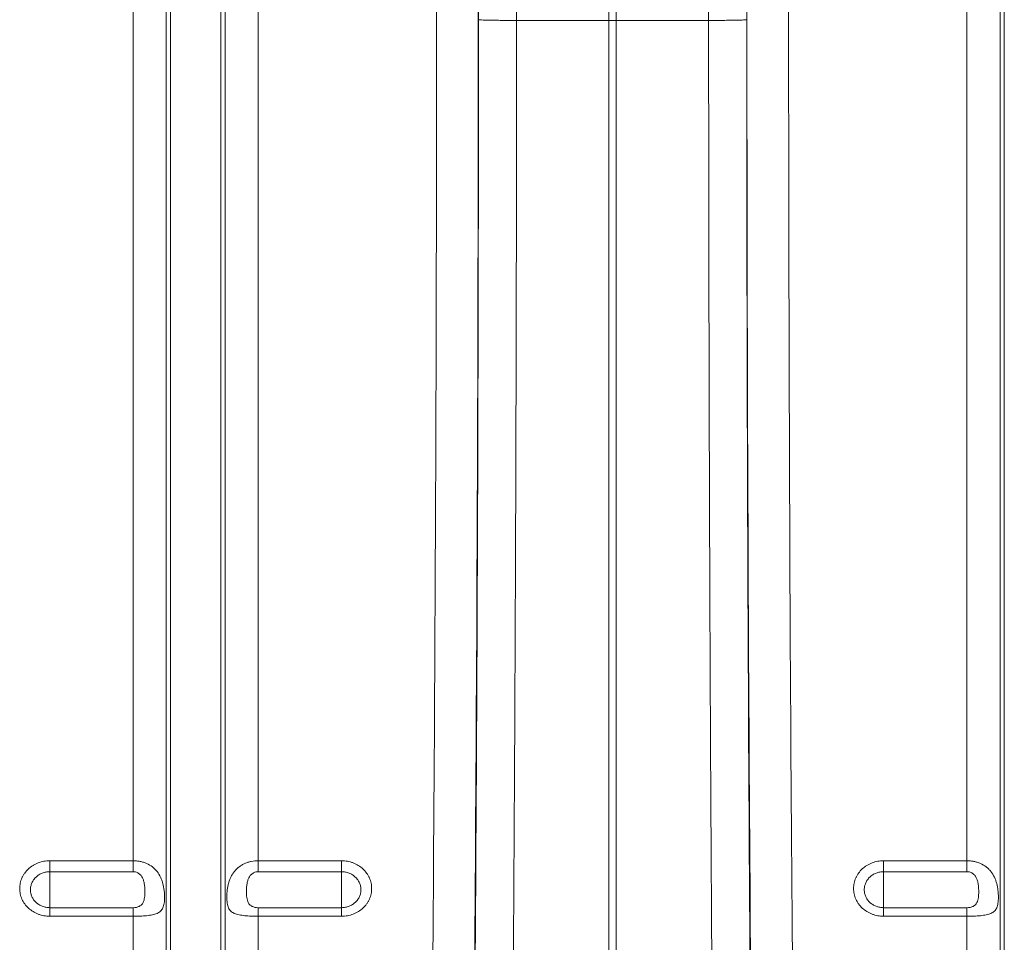
# Model space of a CAD drawing. Units: millimetres. Extents: x 13 to 224, y 13 to 269.
# Drawn here: x 165 to 174, y 103 to 112 of the extents above; entities that cross this region are included whole.
import ezdxf

# ---------------------------------------------------------------- set-up
doc = ezdxf.new("R2010")
doc.units = ezdxf.units.MM

msp = doc.modelspace()

# ---------------------------------------------------------------- linework, layer by layer
at = {"color": 7, "linetype": 'Continuous', "lineweight": 15}
for p, q in [((165.92647356, 103.52649744), (165.92647356, 111.93012092)), ((166.24368713, 98.4499523), (166.24368713, 111.93012092)), ((166.28490168, 98.26487778), (166.28490168, 111.93012092)), ((166.76865238, 98.26487778), (166.76865238, 111.93012092)), ((166.80986693, 98.4499523), (166.80986693, 111.93012092)), ((167.1270805, 103.52649744), (167.1270805, 111.93012092)), ((170.49191473, 111.93012092), (170.49191473, 111.58743391)), ((170.56163933, 111.58743391), (170.56163933, 111.93012092)), ((173.92647356, 103.52649744), (173.92647356, 111.93012092)), ((174.24368713, 98.4499523), (174.24368713, 111.93012092)), ((174.28490168, 98.26487778), (174.28490168, 111.93012092)), ((169.60550294, 111.58882663), (170.49191473, 111.58743391)), ((170.49191473, 101.42375278), (170.49191473, 111.58743391)), ((170.56163933, 111.58743391), (171.44805112, 111.58882663)), ((170.56163933, 101.42375278), (170.56163933, 111.58743391)), ((165.92647356, 103.52649744), (165.12677703, 103.52649744)), ((165.12677703, 103.42157755), (165.12677703, 103.52649744)), ((165.92647356, 103.52649744), (165.92647356, 103.42157755)), ((167.92677703, 103.52649744), (167.1270805, 103.52649744)), ((167.1270805, 103.42157755), (167.1270805, 103.52649744)), ((167.92677703, 103.52649744), (167.92677703, 103.42157755)), ((173.92647356, 103.52649744), (173.12677703, 103.52649744)), ((173.12677703, 103.42157755), (173.12677703, 103.52649744)), ((173.92647356, 103.52649744), (173.92647356, 103.42157755)), ((165.12677703, 103.42157755), (165.92647356, 103.42157755)), ((165.12677703, 103.42157755), (165.12677703, 103.07615108)), ((167.1270805, 103.42157755), (167.92677703, 103.42157755)), ((167.92677703, 103.42157755), (167.92677703, 103.07615108)), ((173.12677703, 103.42157755), (173.92647356, 103.42157755)), ((173.12677703, 103.42157755), (173.12677703, 103.07615108)), ((165.12677703, 103.07615108), (165.12677703, 102.99393922)), ((165.92647356, 103.07615108), (165.12677703, 103.07615108)), ((165.92647356, 103.07615108), (165.92647356, 102.99393922)), ((167.1270805, 102.99393922), (167.1270805, 103.07615108)), ((167.92677703, 103.07615108), (167.1270805, 103.07615108)), ((167.92677703, 102.99393922), (167.92677703, 103.07615108)), ((173.12677703, 103.07615108), (173.12677703, 102.99393922)), ((173.92647356, 103.07615108), (173.12677703, 103.07615108)), ((173.92647356, 103.07615108), (173.92647356, 102.99393922)), ((165.12677703, 102.99393922), (165.92647356, 102.99393922)), ((165.92647356, 98.61569764), (165.92647356, 102.99393922)), ((167.1270805, 98.61569764), (167.1270805, 102.99393922)), ((167.1270805, 102.99393922), (167.92677703, 102.99393922)), ((173.12677703, 102.99393922), (173.92647356, 102.99393922)), ((173.92647356, 98.61569764), (173.92647356, 102.99393922))]:
    msp.add_line(p, q, dxfattribs=at)
for centre, major_axis, ratio, start_param, end_param in [((168.44160335, 111.93012092), (0, 22.32087912), 0.0177678674, 4.0732546769, 4.7123889804), ((168.84154243, 111.93012092), (0, 22.72087912), 0.0174550649, 4.0732546769, 4.7123889804), ((168.98232146, 111.93012092), (0, 14.79052523), 0.0174550853, 4.6897960789, 4.7123889804), ((172.21201163, 111.93012092), (0, 22.72087912), 0.0174550649, 1.5707963268, 2.2099306303), ((172.61195071, 111.93012092), (0, 22.32087912), 0.0177678674, 1.5707963268, 2.2099306303), ((168.80630604, 111.93012092), (0, 24.87289987), 0.0174550853, 4.2850780648, 4.6989549818), ((172.24724802, 111.93012092), (0, 24.87289987), 0.0174550853, 1.5842303254, 1.9981072424)]:
    msp.add_ellipse(centre, major_axis=major_axis, ratio=ratio, start_param=start_param, end_param=end_param, dxfattribs=at)
for points in [[(169.60550294, 111.58882663), (169.6055464, 111.70257703), (169.60556812, 111.81634179), (169.60556812, 111.93012092)], [(171.44798594, 111.93012092), (171.44798594, 111.81634179), (171.44800767, 111.70257703), (171.44805112, 111.58882663)], [(170.56163933, 111.58743391), (170.5383978, 111.5873974), (170.51515626, 111.5873974), (170.49191473, 111.58743391)]]:
    msp.add_open_spline(points, degree=3, dxfattribs=at)
for points, knots in [([(169.60550182, 111.58882663), (169.58093887, 111.588873), (169.55695638, 111.58895909), (169.52181704, 111.58914532), (169.5102439, 111.58921698), (169.48738224, 111.58937977), (169.47603634, 111.58947146), (169.44294515, 111.58977224), (169.4221492, 111.59000611), (169.39280297, 111.59040567), (169.38333078, 111.59054704), (169.36502156, 111.59084652), (169.35618069, 111.59100491), (169.33116085, 111.59149555), (169.31627572, 111.59184616), (169.2900574, 111.59259397), (169.27867028, 111.592995), (169.26038743, 111.59381486), (169.25336422, 111.59423608), (169.24602387, 111.59488495), (169.24410913, 111.59510482), (169.24141574, 111.59554669), (169.24063754, 111.59576951), (169.24042546, 111.59598847)], [0, 0, 0, 0, 0.125, 0.125, 0.1875, 0.1875, 0.25, 0.25, 0.375, 0.375, 0.4375, 0.4375, 0.5, 0.5, 0.625, 0.625, 0.75, 0.75, 0.875, 0.875, 0.9375, 0.9375, 1, 1, 1, 1]), ([(169.56650338, 101.45725926), (169.56806036, 101.6562768), (169.56957265, 101.85642982), (169.57250786, 102.25900635), (169.57393035, 102.46137537), (169.57805837, 103.07107282), (169.58062634, 103.48123403), (169.58539516, 104.30892917), (169.58759602, 104.72646307), (169.59011641, 105.25301327), (169.59060879, 105.35852532), (169.59156892, 105.56967027), (169.59203687, 105.67534301), (169.59340448, 105.99266071), (169.59426793, 106.20460511), (169.59834554, 107.26630926), (169.60084252, 108.12199962), (169.60431915, 109.84592811), (169.60529885, 110.71416573), (169.60550182, 111.58882663)], [0, 0, 0, 0, 0.0625, 0.0625, 0.125, 0.125, 0.25, 0.25, 0.375, 0.375, 0.40625, 0.40625, 0.4375, 0.4375, 0.5, 0.5, 0.75, 0.75, 1, 1, 1, 1]), ([(171.44805224, 111.58882663), (171.47261519, 111.588873), (171.49659768, 111.58895909), (171.53173702, 111.58914532), (171.54331016, 111.58921698), (171.56617182, 111.58937977), (171.57751772, 111.58947146), (171.61060891, 111.58977224), (171.63140486, 111.59000611), (171.66075109, 111.59040567), (171.67022328, 111.59054704), (171.6885325, 111.59084652), (171.69737338, 111.59100491), (171.72239321, 111.59149555), (171.73727834, 111.59184616), (171.76349666, 111.59259397), (171.77488378, 111.592995), (171.79316663, 111.59381486), (171.80018984, 111.59423608), (171.80753019, 111.59488495), (171.80944493, 111.59510482), (171.81213832, 111.59554669), (171.81291652, 111.59576951), (171.8131286, 111.59598847)], [0, 0, 0, 0, 0.125, 0.125, 0.1875, 0.1875, 0.25, 0.25, 0.375, 0.375, 0.4375, 0.4375, 0.5, 0.5, 0.625, 0.625, 0.75, 0.75, 0.875, 0.875, 0.9375, 0.9375, 1, 1, 1, 1]), ([(171.44805224, 111.58882663), (171.44810298, 111.37016145), (171.44820247, 111.15157954), (171.44849891, 110.71458226), (171.44869586, 110.49622697), (171.44943183, 109.84228275), (171.45011603, 109.40754919), (171.4518705, 108.54053392), (171.45294077, 108.10825222), (171.4545212, 107.56944075), (171.45484934, 107.46178628), (171.45552879, 107.24698), (171.45588021, 107.13978737), (171.45696944, 106.81883829), (171.45774218, 106.60571054), (171.46183719, 105.54423337), (171.46585151, 104.70833567), (171.47534433, 103.0628841), (171.48082277, 102.25332916), (171.48705068, 101.45725926)], [0, 0, 0, 0, 0.0625, 0.0625, 0.125, 0.125, 0.25, 0.25, 0.375, 0.375, 0.40625, 0.40625, 0.4375, 0.4375, 0.5, 0.5, 0.75, 0.75, 1, 1, 1, 1]), ([(165.12677703, 103.52649744), (165.10770343, 103.52649744), (165.08862571, 103.52472113), (165.05166657, 103.5178532), (165.03367247, 103.51277827), (165.00742149, 103.50266622), (164.99877486, 103.49886029), (164.98210914, 103.49056904), (164.97404269, 103.48606826), (164.95062719, 103.47152179), (164.93600695, 103.460398), (164.90914091, 103.43544183), (164.89724074, 103.42194797), (164.88160539, 103.40024334), (164.87676546, 103.39276268), (164.86784793, 103.37729812), (164.86377192, 103.3693026), (164.85296452, 103.34509124), (164.84753288, 103.32848226), (164.84019232, 103.2943374), (164.83832305, 103.27670185), (164.83834289, 103.24200037), (164.84017203, 103.22475413), (164.8457125, 103.19904461), (164.84803361, 103.19051069), (164.85351466, 103.17387171), (164.85985254, 103.15756489), (164.86787921, 103.14191189), (164.87676227, 103.12658992), (164.88166098, 103.11905609), (164.89746933, 103.09727728), (164.90940515, 103.08391143), (164.93600316, 103.05942537), (164.95084312, 103.04821947), (164.98220447, 103.02896257), (164.99877746, 103.02081368), (165.02498794, 103.01082691), (165.03399952, 103.00786281), (165.05213364, 103.00281265), (165.06127973, 103.00071264), (165.08894986, 102.99565893), (165.10770344, 102.99393922), (165.12677703, 102.99393922)], [0, 0, 0, 0, 0.0625, 0.0625, 0.125, 0.125, 0.15625, 0.15625, 0.1875, 0.1875, 0.25, 0.25, 0.3125, 0.3125, 0.34375, 0.34375, 0.375, 0.375, 0.4375, 0.4375, 0.5, 0.5, 0.5625, 0.5625, 0.59375, 0.59375, 0.625, 0.65625, 0.65625, 0.6875, 0.6875, 0.75, 0.75, 0.8125, 0.8125, 0.875, 0.875, 0.90625, 0.90625, 0.9375, 0.9375, 1, 1, 1, 1]), ([(165.92647356, 102.99393922), (165.93778029, 102.99393922), (165.94901276, 102.99404274), (165.97133181, 102.99446316), (165.98246386, 102.99478209), (166.00431476, 102.99565746), (166.01503027, 102.99621244), (166.03604562, 102.99760501), (166.04631558, 102.99844239), (166.0660816, 103.00043388), (166.07562408, 103.00159059), (166.09403956, 103.00431022), (166.10292889, 103.00588013), (166.12803069, 103.01124183), (166.14290048, 103.01569202), (166.16263888, 103.02441484), (166.16876921, 103.02766869), (166.17994021, 103.0348556), (166.18502158, 103.03880475), (166.19888716, 103.05193874), (166.2063384, 103.06251317), (166.21490945, 103.08157805), (166.21734545, 103.08848929), (166.22140214, 103.10327064), (166.22303931, 103.11116975), (166.22563762, 103.12812854), (166.22660267, 103.13728242), (166.22786267, 103.15630538), (166.22816919, 103.16619177), (166.22817568, 103.18672648), (166.22787238, 103.19743093), (166.22660529, 103.21936659), (166.2256396, 103.23056653), (166.2217327, 103.26386488), (166.21782089, 103.28572473), (166.20932731, 103.31792363), (166.20604316, 103.32855961), (166.19861519, 103.34912667), (166.19445589, 103.35912459), (166.18048156, 103.38828444), (166.16931356, 103.40629696), (166.14956801, 103.43098787), (166.1424806, 103.43882876), (166.12751164, 103.45349473), (166.11959938, 103.46036073), (166.09452685, 103.47960381), (166.07591652, 103.49065066), (166.04623001, 103.50394389), (166.03595238, 103.50787331), (166.01496766, 103.51460872), (166.00427357, 103.51741779), (165.98247909, 103.52194003), (165.97134192, 103.5236534), (165.94900591, 103.52592669), (165.93777276, 103.52649744), (165.92647356, 103.52649744)], [0, 0, 0, 0, 0.03125, 0.03125, 0.0625, 0.0625, 0.09375, 0.09375, 0.125, 0.125, 0.15625, 0.15625, 0.1875, 0.1875, 0.25, 0.25, 0.28125, 0.28125, 0.3125, 0.3125, 0.375, 0.375, 0.40625, 0.40625, 0.4375, 0.4375, 0.46875, 0.46875, 0.5, 0.5, 0.53125, 0.53125, 0.5625, 0.5625, 0.625, 0.625, 0.65625, 0.65625, 0.6875, 0.6875, 0.75, 0.75, 0.78125, 0.78125, 0.8125, 0.8125, 0.875, 0.875, 0.90625, 0.90625, 0.9375, 0.9375, 0.96875, 0.96875, 1, 1, 1, 1]), ([(167.1270805, 103.52649744), (167.10442687, 103.52649744), (167.08225761, 103.52423313), (167.04969907, 103.51751791), (167.0388968, 103.51469659), (167.01787408, 103.50797218), (167.00770061, 103.50409325), (166.98799998, 103.49530928), (166.97847299, 103.49040415), (166.96005975, 103.47952749), (166.95113167, 103.47351718), (166.92590655, 103.45423554), (166.91098219, 103.43965737), (166.89118491, 103.41501837), (166.88502577, 103.40632968), (166.87381067, 103.38840701), (166.86871229, 103.37912409), (166.8594412, 103.35989825), (166.8552687, 103.34995552), (166.84777501, 103.32936883), (166.84446475, 103.31873073), (166.83876268, 103.2972976), (166.83634445, 103.28643587), (166.83225657, 103.26442714), (166.83057702, 103.25319354), (166.82794217, 103.23086645), (166.82698793, 103.21984586), (166.82571087, 103.19812435), (166.82538776, 103.18735148), (166.82536956, 103.15605942), (166.8265645, 103.13705409), (166.83179752, 103.102697), (166.83575047, 103.08802545), (166.84722434, 103.06248401), (166.85456169, 103.05204171), (166.86856544, 103.03877189), (166.87374788, 103.03475644), (166.88497257, 103.02756124), (166.89103896, 103.02435517), (166.90413517, 103.01857769), (166.91116465, 103.01600673), (166.92626479, 103.01138839), (166.93430077, 103.00935649), (166.959423, 103.00402274), (166.97767813, 103.00141519), (167.00750512, 102.99841832), (167.01781105, 102.99758272), (167.03868141, 102.99620429), (167.04931035, 102.99565485), (167.08178057, 102.99435336), (167.10440763, 102.99393922), (167.1270805, 102.99393922)], [0, 0, 0, 0, 0.0625, 0.0625, 0.09375, 0.09375, 0.125, 0.125, 0.15625, 0.15625, 0.1875, 0.1875, 0.25, 0.25, 0.28125, 0.28125, 0.3125, 0.3125, 0.34375, 0.34375, 0.375, 0.375, 0.40625, 0.40625, 0.4375, 0.4375, 0.46875, 0.46875, 0.5, 0.5, 0.5625, 0.5625, 0.625, 0.625, 0.6875, 0.6875, 0.71875, 0.71875, 0.75, 0.75, 0.78125, 0.78125, 0.8125, 0.8125, 0.875, 0.875, 0.90625, 0.90625, 0.9375, 0.9375, 1, 1, 1, 1]), ([(167.92677703, 102.99393922), (167.94585063, 102.99393922), (167.96492835, 102.99569607), (168.00188749, 103.00249088), (168.01988159, 103.00751232), (168.04613257, 103.01752294), (168.0547792, 103.02129139), (168.07144492, 103.02950325), (168.07951137, 103.03396198), (168.10292687, 103.04837712), (168.11754711, 103.05940611), (168.14441315, 103.08417062), (168.15631332, 103.09757026), (168.17194867, 103.11914383), (168.1767886, 103.12658249), (168.18570613, 103.14196777), (168.18978214, 103.14992601), (168.20058954, 103.17403671), (168.20602118, 103.19059255), (168.21336174, 103.22466486), (168.21523101, 103.2422814), (168.21521117, 103.27698308), (168.21338203, 103.29424793), (168.20784156, 103.3200122), (168.20552045, 103.32856889), (168.20003941, 103.34526073), (168.19370152, 103.36162789), (168.18567485, 103.37735428), (168.17679179, 103.39275522), (168.17189308, 103.40033156), (168.15608473, 103.42224283), (168.14414891, 103.43570295), (168.1175509, 103.46037865), (168.10271094, 103.47168081), (168.07134959, 103.49111329), (168.0547766, 103.49934212), (168.02856612, 103.5094301), (168.01955454, 103.51242493), (168.00142042, 103.51752812), (167.99227433, 103.51965058), (167.9646042, 103.52475868), (167.94585062, 103.52649744), (167.92677703, 103.52649744)], [0, 0, 0, 0, 0.0625, 0.0625, 0.125, 0.125, 0.15625, 0.15625, 0.1875, 0.1875, 0.25, 0.25, 0.3125, 0.3125, 0.34375, 0.34375, 0.375, 0.375, 0.4375, 0.4375, 0.5, 0.5, 0.5625, 0.5625, 0.59375, 0.59375, 0.625, 0.65625, 0.65625, 0.6875, 0.6875, 0.75, 0.75, 0.8125, 0.8125, 0.875, 0.875, 0.90625, 0.90625, 0.9375, 0.9375, 1, 1, 1, 1]), ([(173.12677703, 103.52649744), (173.10770343, 103.52649744), (173.08862571, 103.52472113), (173.05166657, 103.5178532), (173.03367247, 103.51277827), (173.00742149, 103.50266622), (172.99877486, 103.49886029), (172.98210914, 103.49056904), (172.97404269, 103.48606826), (172.95062719, 103.47152179), (172.93600695, 103.460398), (172.90914091, 103.43544183), (172.89724074, 103.42194797), (172.88160539, 103.40024334), (172.87676546, 103.39276268), (172.86784793, 103.37729812), (172.86377192, 103.3693026), (172.85296452, 103.34509124), (172.84753288, 103.32848226), (172.84019232, 103.2943374), (172.83832305, 103.27670185), (172.83834289, 103.24200037), (172.84017203, 103.22475413), (172.8457125, 103.19904461), (172.84803361, 103.19051069), (172.85351466, 103.17387171), (172.85985254, 103.15756489), (172.86787921, 103.14191189), (172.87676227, 103.12658992), (172.88166098, 103.11905609), (172.89746933, 103.09727728), (172.90940515, 103.08391143), (172.93600316, 103.05942537), (172.95084312, 103.04821947), (172.98220447, 103.02896257), (172.99877746, 103.02081368), (173.02498794, 103.01082691), (173.03399952, 103.00786281), (173.05213364, 103.00281265), (173.06127973, 103.00071264), (173.08894986, 102.99565893), (173.10770344, 102.99393922), (173.12677703, 102.99393922)], [0, 0, 0, 0, 0.0625, 0.0625, 0.125, 0.125, 0.15625, 0.15625, 0.1875, 0.1875, 0.25, 0.25, 0.3125, 0.3125, 0.34375, 0.34375, 0.375, 0.375, 0.4375, 0.4375, 0.5, 0.5, 0.5625, 0.5625, 0.59375, 0.59375, 0.625, 0.65625, 0.65625, 0.6875, 0.6875, 0.75, 0.75, 0.8125, 0.8125, 0.875, 0.875, 0.90625, 0.90625, 0.9375, 0.9375, 1, 1, 1, 1]), ([(173.92647356, 102.99393922), (173.93778029, 102.99393922), (173.94901276, 102.99404274), (173.97133181, 102.99446316), (173.98246386, 102.99478209), (174.00431476, 102.99565746), (174.01503027, 102.99621244), (174.03604562, 102.99760501), (174.04631558, 102.99844239), (174.0660816, 103.00043388), (174.07562408, 103.00159059), (174.09403956, 103.00431022), (174.10292889, 103.00588013), (174.12803069, 103.01124183), (174.14290048, 103.01569202), (174.16263888, 103.02441484), (174.16876921, 103.02766869), (174.17994021, 103.0348556), (174.18502158, 103.03880475), (174.19888716, 103.05193874), (174.2063384, 103.06251317), (174.21490945, 103.08157805), (174.21734545, 103.08848929), (174.22140214, 103.10327064), (174.22303931, 103.11116975), (174.22563762, 103.12812854), (174.22660267, 103.13728242), (174.22786267, 103.15630538), (174.22816919, 103.16619177), (174.22817568, 103.18672648), (174.22787238, 103.19743093), (174.22660529, 103.21936659), (174.2256396, 103.23056653), (174.2217327, 103.26386488), (174.21782089, 103.28572473), (174.20932731, 103.31792363), (174.20604316, 103.32855961), (174.19861519, 103.34912667), (174.19445589, 103.35912459), (174.18048156, 103.38828444), (174.16931356, 103.40629696), (174.14956801, 103.43098787), (174.1424806, 103.43882876), (174.12751164, 103.45349473), (174.11959938, 103.46036073), (174.09452685, 103.47960381), (174.07591652, 103.49065066), (174.04623001, 103.50394389), (174.03595238, 103.50787331), (174.01496766, 103.51460872), (174.00427357, 103.51741779), (173.98247909, 103.52194003), (173.97134192, 103.5236534), (173.94900591, 103.52592669), (173.93777276, 103.52649744), (173.92647356, 103.52649744)], [0, 0, 0, 0, 0.03125, 0.03125, 0.0625, 0.0625, 0.09375, 0.09375, 0.125, 0.125, 0.15625, 0.15625, 0.1875, 0.1875, 0.25, 0.25, 0.28125, 0.28125, 0.3125, 0.3125, 0.375, 0.375, 0.40625, 0.40625, 0.4375, 0.4375, 0.46875, 0.46875, 0.5, 0.5, 0.53125, 0.53125, 0.5625, 0.5625, 0.625, 0.625, 0.65625, 0.65625, 0.6875, 0.6875, 0.75, 0.75, 0.78125, 0.78125, 0.8125, 0.8125, 0.875, 0.875, 0.90625, 0.90625, 0.9375, 0.9375, 0.96875, 0.96875, 1, 1, 1, 1]), ([(165.12677703, 103.07615108), (165.11445884, 103.07615108), (165.10235199, 103.07727672), (165.07854286, 103.08168358), (165.06671432, 103.08502007), (165.04419629, 103.09371535), (165.03352805, 103.09903235), (165.01335816, 103.11158359), (165.00382901, 103.11887795), (164.98677044, 103.13479266), (164.9791245, 103.14347119), (164.96563582, 103.16230397), (164.95993099, 103.17229312), (164.95075918, 103.19297259), (164.94722995, 103.20381354), (164.94252097, 103.22595689), (164.9413551, 103.237096), (164.94134231, 103.25950646), (164.94253276, 103.27089233), (164.94721277, 103.2929548), (164.95067732, 103.30369288), (164.9598754, 103.32457562), (164.96563828, 103.3347031), (164.97897737, 103.35346856), (164.98659856, 103.36222799), (165.00382405, 103.37844449), (165.01321996, 103.3856918), (165.03329481, 103.3983305), (165.0441215, 103.40379678), (165.06668297, 103.41260474), (165.07828825, 103.41592243), (165.10213862, 103.42041433), (165.11445878, 103.42157755), (165.12677703, 103.42157755)], [0, 0, 0, 0, 0.0625, 0.0625, 0.125, 0.125, 0.1875, 0.1875, 0.25, 0.25, 0.3125, 0.3125, 0.375, 0.375, 0.4375, 0.4375, 0.5, 0.5, 0.5625, 0.5625, 0.625, 0.625, 0.6875, 0.6875, 0.75, 0.75, 0.8125, 0.8125, 0.875, 0.875, 0.9375, 0.9375, 1, 1, 1, 1]), ([(165.92647356, 103.42157755), (165.93721714, 103.42157755), (165.94790277, 103.41976693), (165.96299545, 103.41450447), (165.9679159, 103.41230681), (165.97724902, 103.40715352), (165.98167473, 103.40420021), (165.99424891, 103.39423214), (166.00139124, 103.38634461), (166.01344157, 103.36877824), (166.0182852, 103.35917957), (166.0260409, 103.33932209), (166.02895448, 103.32909633), (166.03346185, 103.30875513), (166.03508099, 103.2985564), (166.03751375, 103.27818993), (166.03832672, 103.26798608), (166.03937744, 103.24781658), (166.03961277, 103.23794864), (166.03960636, 103.20897068), (166.03875096, 103.19047955), (166.03509225, 103.16402437), (166.03343709, 103.15540258), (166.02890494, 103.1391552), (166.02602623, 103.13146408), (166.01838151, 103.11702448), (166.01350934, 103.11018814), (166.00453565, 103.10126119), (166.00126712, 103.09849068), (165.99410206, 103.09336272), (165.99016594, 103.09098698), (165.98180177, 103.08677486), (165.97738105, 103.08493276), (165.96804578, 103.08174925), (165.96311023, 103.08040715), (165.94795159, 103.0772149), (165.9372501, 103.07615108), (165.92647356, 103.07615108)], [0, 0, 0, 0, 0.0625, 0.0625, 0.09375, 0.09375, 0.125, 0.125, 0.1875, 0.1875, 0.25, 0.25, 0.3125, 0.3125, 0.375, 0.375, 0.4375, 0.4375, 0.5, 0.5, 0.625, 0.625, 0.6875, 0.6875, 0.75, 0.75, 0.8125, 0.8125, 0.84375, 0.84375, 0.875, 0.875, 0.90625, 0.90625, 0.9375, 0.9375, 1, 1, 1, 1]), ([(167.1270805, 103.07615108), (167.11630396, 103.07615108), (167.10560247, 103.0772149), (167.09044383, 103.08040715), (167.08550828, 103.08174925), (167.07617301, 103.08493276), (167.07175229, 103.08677486), (167.06338812, 103.09098698), (167.059452, 103.09336272), (167.05228694, 103.09849068), (167.04901841, 103.10126119), (167.04004472, 103.11018814), (167.03517255, 103.11702448), (167.02752783, 103.13146408), (167.02464912, 103.1391552), (167.02011697, 103.15540258), (167.01846181, 103.16402437), (167.0148031, 103.19047955), (167.0139477, 103.20897068), (167.01394129, 103.23794864), (167.01417662, 103.24781658), (167.01522734, 103.26798608), (167.01604031, 103.27818993), (167.01847308, 103.2985564), (167.02009221, 103.30875513), (167.02459958, 103.32909633), (167.02751316, 103.33932209), (167.03526886, 103.35917957), (167.04011249, 103.36877824), (167.05216282, 103.38634461), (167.05930515, 103.39423214), (167.07187933, 103.40420021), (167.07630504, 103.40715352), (167.08563816, 103.41230681), (167.09055861, 103.41450447), (167.10565129, 103.41976693), (167.11633692, 103.42157755), (167.1270805, 103.42157755)], [0, 0, 0, 0, 0.0625, 0.0625, 0.09375, 0.09375, 0.125, 0.125, 0.15625, 0.15625, 0.1875, 0.1875, 0.25, 0.25, 0.3125, 0.3125, 0.375, 0.375, 0.5, 0.5, 0.5625, 0.5625, 0.625, 0.625, 0.6875, 0.6875, 0.75, 0.75, 0.8125, 0.8125, 0.875, 0.875, 0.90625, 0.90625, 0.9375, 0.9375, 1, 1, 1, 1]), ([(167.92677703, 103.42157755), (167.93909522, 103.42157755), (167.95120207, 103.42043944), (167.9750112, 103.41598516), (167.98683974, 103.41261314), (168.00935778, 103.4038298), (168.02002601, 103.39846068), (168.0401959, 103.38579517), (168.04972505, 103.37843826), (168.06678362, 103.36240057), (168.07442956, 103.353661), (168.08791825, 103.33471402), (168.09362307, 103.3246729), (168.10279488, 103.30390723), (168.10632411, 103.29303145), (168.11103309, 103.27084113), (168.11219896, 103.25969005), (168.11221175, 103.23727946), (168.1110213, 103.22590581), (168.10634129, 103.20389001), (168.10287674, 103.19318615), (168.09367866, 103.1723899), (168.08791578, 103.16231489), (168.07457669, 103.1436624), (168.0669555, 103.13496396), (168.04973001, 103.11887173), (168.0403341, 103.11168606), (168.02025925, 103.09916131), (168.00943256, 103.09374804), (167.98687109, 103.08502838), (167.97526581, 103.08174564), (167.95141544, 103.07730156), (167.93909528, 103.07615108), (167.92677703, 103.07615108)], [0, 0, 0, 0, 0.0625, 0.0625, 0.125, 0.125, 0.1875, 0.1875, 0.25, 0.25, 0.3125, 0.3125, 0.375, 0.375, 0.4375, 0.4375, 0.5, 0.5, 0.5625, 0.5625, 0.625, 0.625, 0.6875, 0.6875, 0.75, 0.75, 0.8125, 0.8125, 0.875, 0.875, 0.9375, 0.9375, 1, 1, 1, 1]), ([(173.12677703, 103.07615108), (173.11445884, 103.07615108), (173.10235199, 103.07727672), (173.07854286, 103.08168358), (173.06671432, 103.08502007), (173.04419629, 103.09371535), (173.03352805, 103.09903235), (173.01335816, 103.11158359), (173.00382901, 103.11887795), (172.98677044, 103.13479266), (172.9791245, 103.14347119), (172.96563582, 103.16230397), (172.95993099, 103.17229312), (172.95075918, 103.19297259), (172.94722995, 103.20381354), (172.94252097, 103.22595689), (172.9413551, 103.237096), (172.94134231, 103.25950646), (172.94253276, 103.27089233), (172.94721277, 103.2929548), (172.95067732, 103.30369288), (172.9598754, 103.32457562), (172.96563828, 103.3347031), (172.97897737, 103.35346856), (172.98659856, 103.36222799), (173.00382405, 103.37844449), (173.01321996, 103.3856918), (173.03329481, 103.3983305), (173.0441215, 103.40379678), (173.06668297, 103.41260474), (173.07828825, 103.41592243), (173.10213862, 103.42041433), (173.11445878, 103.42157755), (173.12677703, 103.42157755)], [0, 0, 0, 0, 0.0625, 0.0625, 0.125, 0.125, 0.1875, 0.1875, 0.25, 0.25, 0.3125, 0.3125, 0.375, 0.375, 0.4375, 0.4375, 0.5, 0.5, 0.5625, 0.5625, 0.625, 0.625, 0.6875, 0.6875, 0.75, 0.75, 0.8125, 0.8125, 0.875, 0.875, 0.9375, 0.9375, 1, 1, 1, 1]), ([(173.92647356, 103.42157755), (173.93721714, 103.42157755), (173.94790277, 103.41976693), (173.96299545, 103.41450447), (173.9679159, 103.41230681), (173.97724902, 103.40715352), (173.98167473, 103.40420021), (173.99424891, 103.39423214), (174.00139124, 103.38634461), (174.01344157, 103.36877824), (174.0182852, 103.35917957), (174.0260409, 103.33932209), (174.02895448, 103.32909633), (174.03346185, 103.30875513), (174.03508099, 103.2985564), (174.03751375, 103.27818993), (174.03832672, 103.26798608), (174.03937744, 103.24781658), (174.03961277, 103.23794864), (174.03960636, 103.20897068), (174.03875096, 103.19047955), (174.03509225, 103.16402437), (174.03343709, 103.15540258), (174.02890494, 103.1391552), (174.02602623, 103.13146408), (174.01838151, 103.11702448), (174.01350934, 103.11018814), (174.00453565, 103.10126119), (174.00126712, 103.09849068), (173.99410206, 103.09336272), (173.99016594, 103.09098698), (173.98180177, 103.08677486), (173.97738105, 103.08493276), (173.96804578, 103.08174925), (173.96311023, 103.08040715), (173.94795159, 103.0772149), (173.9372501, 103.07615108), (173.92647356, 103.07615108)], [0, 0, 0, 0, 0.0625, 0.0625, 0.09375, 0.09375, 0.125, 0.125, 0.1875, 0.1875, 0.25, 0.25, 0.3125, 0.3125, 0.375, 0.375, 0.4375, 0.4375, 0.5, 0.5, 0.625, 0.625, 0.6875, 0.6875, 0.75, 0.75, 0.8125, 0.8125, 0.84375, 0.84375, 0.875, 0.875, 0.90625, 0.90625, 0.9375, 0.9375, 1, 1, 1, 1])]:
    msp.add_open_spline(points, degree=3, knots=knots, dxfattribs=at)

doc.saveas('drawing.dxf')
